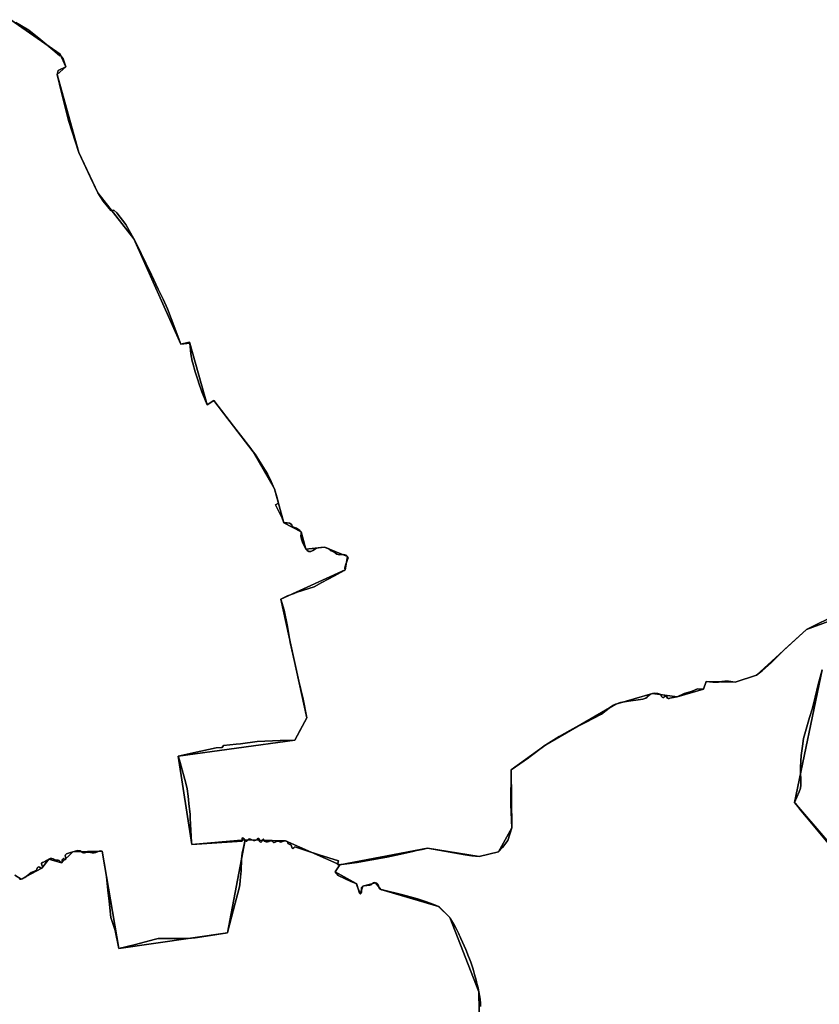
# Model space of a CAD drawing. Units: inches. Extents: x 48930 to 106139, y 57015 to 138759.
# Drawn here: x 55937 to 57841, y 89884 to 92228 of the extents above; entities that cross this region are included whole.
import ezdxf

# ---------------------------------------------------------------- set-up
doc = ezdxf.new("R2010")
doc.units = ezdxf.units.IN
doc.header["$MEASUREMENT"] = 0
for name, color, linetype in [('LIMADM_COMM_CADASTRALES', 10, 'Continuous'), ('LIMADM_COMMUNES', 10, 'Continuous'), ('LIMADM_GEN_COMM_CADASTRALES', 10, 'Continuous'), ('LIMADM_GEN_COMMUNES', 10, 'Continuous'), ('LIMADM_GEN_SECTIONS', 10, 'Continuous'), ('LIMADM_SECTIONS', 10, 'Continuous')]:
    doc.layers.add(name, color=color, linetype=linetype)

# ---------------------------------------------------------------- blocks, each defined once
blk = doc.blocks.new('limadmin_ACAD_1_FMEBLOCK45')
at = {"layer": 'LIMADM_COMMUNES'}
blk.add_lwpolyline([(217.625, -4019.7165), (221.713, -4019.6235), (224.73, -4018.7905), (230.471, -4015.8305), (236.992, -4011.2055), (240.885, -4007.5975), (246.14, -4004.0815), (251.785, -4001.3065), (256.651, -3999.4565), (258.792, -3997.7915), (259.473, -3996.0345), (260.641, -3992.3335), (262.1, -3991.1315), (263.463, -3990.7615), (265.409, -3991.4085), (269.399, -3993.5365), (270.957, -3993.5365), (272.319, -3992.5185), (273, -3991.2235), (272.514, -3989.3735), (271.054, -3986.1355), (269.983, -3983.3605), (270.47, -3981.7875), (273.098, -3979.9375), (278.84, -3977.9025), (282.343, -3975.7745), (287.793, -3971.9815), (291.297, -3970.7795), (294.606, -3970.4095), (298.109, -3971.4265), (301.321, -3973.4615), (304.241, -3974.4795), (306.674, -3974.4795), (310.275, -3974.5715), (312.416, -3975.6815), (316.795, -3979.9375), (318.06, -3980.7695), (319.325, -3980.3995), (319.909, -3978.5495), (319.812, -3974.7565), (321.175, -3972.0735), (322.44, -3971.0565), (323.608, -3970.6865), (324.678, -3971.9815), (326.041, -3973.1835), (327.695, -3973.1835), (328.668, -3972.3515), (328.571, -3970.5935), (327.111, -3966.5235), (326.527, -3964.4885), (327.792, -3961.7125), (330.226, -3959.6775), (337.33, -3957.4575), (344.726, -3954.4975), (345.014, -3954.4295), (353.387, -3952.4615), (355.334, -3951.9995), (357.475, -3952.2765), (360.394, -3952.0915), (363.217, -3952.4615), (365.066, -3953.6645), (368.277, -3956.0695), (370.418, -3956.8095), (372.949, -3956.9025), (376.258, -3956.3475), (381.805, -3955.6995), (387.255, -3956.3475), (391.245, -3957.1795), (395.43, -3956.9945), (399.81, -3956.1625), (407.498, -3952.9245), (409.931, -3952.3695), (415.188, -3952.8335), (421.222, -3990.3925), (424.919, -4014.6305), (428.52, -4045.7125), (431.342, -4072.1705), (435.429, -4111.2095), (445.453, -4142.4775), (454.212, -4185.2165), (490.708, -4176.3355), (541.956, -4163.0565), (547.835, -4161.5335), (562.725, -4161.2565), (619.463, -4160.7935), (619.941, -4160.7645), (636.397, -4159.7755), (662.187, -4155.7055), (713.181, -4147.2895), (718.048, -4128.3245), (731.771, -4076.9825), (741.017, -4040.9965), (742.282, -4033.6885), (743.547, -4023.0505), (744.89, -4007.5405), (745.494, -4000.5705), (746.76, -3972.1705), (748.414, -3958.2945), (751.237, -3944.8805), (755.324, -3926.1015), (756.882, -3928.6915), (758.05, -3929.4315), (759.704, -3929.0615), (761.067, -3928.0435), (762.137, -3926.3785), (763.597, -3924.8985), (765.738, -3924.1585), (768.171, -3924.6205), (771.48, -3926.1005), (775.47, -3927.6735), (776.736, -3928.0435), (778.39, -3928.1365), (780.629, -3927.3955), (782.868, -3925.9155), (785.885, -3923.3255), (787.539, -3923.0475), (788.512, -3923.5105), (788.804, -3924.5275), (789.193, -3928.7835), (789.875, -3930.2635), (791.043, -3931.1885), (792.502, -3931.6515), (793.768, -3931.4655), (795.033, -3930.1705), (795.617, -3928.3205), (796.59, -3926.0075), (798.244, -3924.7125), (799.315, -3924.7125), (799.996, -3926.0075), (800.094, -3928.1355), (800.775, -3929.0605), (802.624, -3930.1705), (805.154, -3930.8185), (808.269, -3930.9105), (811.383, -3930.1705), (814.4, -3928.7835), (816.541, -3928.3205), (818.974, -3928.6905), (820.336, -3929.8935), (821.115, -3931.3735), (822.478, -3932.2065), (824.229, -3932.4835), (826.662, -3932.0215), (828.803, -3931.0035), (832.502, -3929.5235), (834.545, -3929.2455), (836.2, -3929.8935), (837.952, -3930.9105), (840.233, -3931.5675), (842.755, -3931.1675), (846.679, -3929.4365), (849.342, -3928.3705), (851.584, -3928.3705), (853.967, -3929.0365), (855.508, -3930.5015), (856.91, -3933.5655), (858.732, -3935.9635), (860.413, -3936.8965), (862.796, -3937.6955), (865.318, -3939.1605), (866.019, -3940.8925), (866.159, -3944.7555), (867, -3945.8215), (868.542, -3946.4875), (871.064, -3945.4215), (873.307, -3943.2905), (899.723, -3951.7165), (931.615, -3961.8895), (977.713, -3976.5935), (975.051, -3985.1195), (980.656, -3985.5185), (982.814, -3985.2705), (991.086, -3984.4285), (1022.257, -3980.0755), (1056.825, -3973.8965), (1092.722, -3967.4385), (1125.96, -3960.2765), (1154.324, -3953.9585), (1163.266, -3951.9835), (1176.849, -3948.9825), (1189.925, -3946.0945), (1279.596, -3962.1025), (1295.55, -3964.4895), (1312.982, -3965.6125), (1358.926, -3955.0825), (1368.38, -3944.4105), (1381.085, -3928.1215), (1390.244, -3898.0705), (1388.177, -3841.7615), (1389.063, -3759.3345), (1430.453, -3730.6555), (1434.175, -3728.0765), (1469.737, -3701.1115), (1471.352, -3699.8865), (1502.854, -3680.4645), (1528.779, -3666.2255), (1550.248, -3654.4335), (1553.034, -3653.1095), (1567.844, -3646.0705), (1603.886, -3627.4575), (1625.866, -3609.8185), (1632.176, -3605.8195), (1638.223, -3603.0705), (1649.134, -3599.5715), (1667.999, -3595.9475), (1691.398, -3593.1985), (1702.703, -3591.1995), (1709.671, -3588.9505), (1713.089, -3586.7015), (1712.616, -3585.5425), (1720.926, -3579.7715), (1725.556, -3577.5215), (1731.113, -3577.3755), (1737.853, -3578.0595), (1742.638, -3579.1355), (1745.082, -3580.7505), (1747.088, -3584.8585), (1748.323, -3586.9125), (1750.073, -3587.5965), (1752.542, -3587.6945), (1753.88, -3586.1785), (1755.321, -3583.7335), (1756.967, -3583.2935), (1758.459, -3584.6135), (1761.186, -3588.6235), (1762.884, -3589.6505), (1764.839, -3589.5535), (1766.486, -3588.9175), (1771.04, -3588.1915), (1784.072, -3585.7045), (1801.198, -3577.9395), (1809.589, -3575.3965), (1820.17, -3572.6215), (1832.817, -3567.0735), (1847.168, -3567.7665), (1853.492, -3549.3865), (1868.755, -3550.7745), (1878.727, -3550.8895), (1882.497, -3550.5425), (1890.523, -3548.9245), (1897.82, -3548.2305), (1906.576, -3548.4625), (1922.143, -3551.0055), (1973.28, -3534.1275), (1987.265, -3523.1465), (2007.758, -3504.7665), (2040.411, -3471.9365), (2092.522, -3425.1205), (2111.286, -3415.8145), (2149.862, -3396.6835)], dxfattribs=at)
blk = doc.blocks.new('limadmin_ACAD_1_FMEBLOCK105')
at = {"layer": 'LIMADM_COMMUNES'}
blk.add_lwpolyline([(-1771.6655, 2468.177), (-1810.2415, 2449.046), (-1829.0055, 2439.74), (-1881.1165, 2392.924), (-1913.7695, 2360.094), (-1934.2625, 2341.714), (-1948.2475, 2330.733), (-1999.3845, 2313.855), (-2014.9515, 2316.398), (-2023.7075, 2316.63), (-2031.0045, 2315.936), (-2039.0305, 2314.318), (-2042.8005, 2313.971), (-2052.7725, 2314.086), (-2068.0355, 2315.474), (-2074.3595, 2297.094), (-2088.7105, 2297.787), (-2101.3575, 2292.239), (-2111.9385, 2289.464), (-2120.3295, 2286.921), (-2137.4555, 2279.156), (-2150.4875, 2276.669), (-2155.0415, 2275.943), (-2156.6885, 2275.307), (-2158.6435, 2275.21), (-2160.3415, 2276.237), (-2163.0685, 2280.247), (-2164.5605, 2281.567), (-2166.2065, 2281.127), (-2167.6475, 2278.682), (-2168.9855, 2277.166), (-2171.4545, 2277.264), (-2173.2045, 2277.948), (-2174.4395, 2280.002), (-2176.4455, 2284.11), (-2178.8895, 2285.725), (-2183.6745, 2286.801), (-2190.4145, 2287.485), (-2195.9715, 2287.339), (-2200.6015, 2285.089), (-2208.9115, 2279.318), (-2208.4385, 2278.159), (-2211.8565, 2275.91), (-2218.8245, 2273.661), (-2230.1295, 2271.662), (-2253.5285, 2268.913), (-2272.3935, 2265.289), (-2283.3045, 2261.79), (-2289.3515, 2259.041), (-2295.6615, 2255.042), (-2317.6415, 2237.403), (-2353.6835, 2218.79), (-2368.4935, 2211.751), (-2371.2795, 2210.427), (-2392.7485, 2198.635), (-2418.6735, 2184.396), (-2450.1755, 2164.974), (-2451.7905, 2163.749), (-2487.3525, 2136.784), (-2491.0745, 2134.205), (-2532.4645, 2105.526), (-2533.3505, 2023.099), (-2531.2835, 1966.79), (-2540.4425, 1936.739), (-2553.1475, 1920.45), (-2562.6015, 1909.778), (-2608.5455, 1899.248), (-2625.9775, 1900.371), (-2641.9315, 1902.758), (-2731.6025, 1918.766), (-2744.6785, 1915.878), (-2758.2615, 1912.877), (-2767.2035, 1910.902), (-2795.5675, 1904.584), (-2828.8055, 1897.422), (-2864.7025, 1890.964), (-2899.2705, 1884.785), (-2930.4415, 1880.432), (-2938.7135, 1879.59), (-2940.8715, 1879.342), (-2946.4765, 1879.741), (-2943.8145, 1888.267), (-2989.9125, 1902.971), (-3021.8045, 1913.144), (-3048.2205, 1921.57), (-3050.4635, 1919.439), (-3052.9855, 1918.373), (-3054.5275, 1919.039), (-3055.3685, 1920.105), (-3055.5085, 1923.968), (-3056.2095, 1925.7), (-3058.7315, 1927.165), (-3061.1145, 1927.964), (-3062.7955, 1928.897), (-3064.6175, 1931.295), (-3066.0195, 1934.359), (-3067.5605, 1935.824), (-3069.9435, 1936.49), (-3072.1855, 1936.49), (-3074.8485, 1935.424), (-3078.7725, 1933.693), (-3081.2945, 1933.293), (-3083.5755, 1933.95), (-3085.3275, 1934.967), (-3086.9825, 1935.615), (-3089.0255, 1935.337), (-3092.7245, 1933.857), (-3094.8655, 1932.839), (-3097.2985, 1932.377), (-3099.0495, 1932.654), (-3100.4125, 1933.487), (-3101.1915, 1934.967), (-3102.5535, 1936.17), (-3104.9865, 1936.54), (-3107.1275, 1936.077), (-3110.1445, 1934.69), (-3113.2585, 1933.95), (-3116.3735, 1934.042), (-3118.9035, 1934.69), (-3120.7525, 1935.8), (-3121.4335, 1936.725), (-3121.5315, 1938.853), (-3122.2125, 1940.148), (-3123.2835, 1940.148), (-3124.9375, 1938.853), (-3125.9105, 1936.54), (-3126.4945, 1934.69), (-3127.7595, 1933.395), (-3129.0255, 1933.209), (-3130.4845, 1933.672), (-3131.6525, 1934.597), (-3132.3345, 1936.077), (-3132.7235, 1940.333), (-3133.0155, 1941.35), (-3133.9885, 1941.813), (-3135.6425, 1941.535), (-3138.6595, 1938.945), (-3140.8985, 1937.465), (-3143.1375, 1936.724), (-3144.7915, 1936.817), (-3146.0575, 1937.187), (-3150.0475, 1938.76), (-3153.3565, 1940.24), (-3155.7895, 1940.702), (-3157.9305, 1939.962), (-3159.3905, 1938.482), (-3160.4605, 1936.817), (-3161.8235, 1935.799), (-3163.4775, 1935.429), (-3164.6455, 1936.169), (-3166.2035, 1938.759), (-3170.2905, 1919.98), (-3173.1135, 1906.566), (-3174.7675, 1892.69), (-3176.0335, 1864.29), (-3176.6375, 1857.32), (-3177.9805, 1841.81), (-3179.2455, 1831.172), (-3180.5105, 1823.864), (-3189.7565, 1787.878), (-3203.4795, 1736.536), (-3208.3465, 1717.571), (-3259.3405, 1709.155), (-3285.1305, 1705.085), (-3301.5865, 1704.096), (-3302.0645, 1704.067), (-3358.8025, 1703.604), (-3373.6925, 1703.327), (-3379.5715, 1701.804), (-3430.8195, 1688.525), (-3467.3155, 1679.644), (-3476.0745, 1722.383), (-3486.0985, 1753.651), (-3490.1855, 1792.69), (-3493.0075, 1819.148), (-3496.6085, 1850.23), (-3500.3055, 1874.468), (-3506.3395, 1912.027), (-3511.5965, 1912.491), (-3514.0295, 1911.936), (-3521.7175, 1908.698), (-3526.0975, 1907.866), (-3530.2825, 1907.681), (-3534.2725, 1908.513), (-3539.7225, 1909.161), (-3545.2695, 1908.513), (-3548.5785, 1907.958), (-3551.1095, 1908.051), (-3553.2505, 1908.791), (-3556.4615, 1911.196), (-3558.3105, 1912.399), (-3561.1335, 1912.769), (-3564.0525, 1912.584), (-3566.1935, 1912.861), (-3568.1405, 1912.399), (-3576.5135, 1910.431), (-3576.8015, 1910.363), (-3584.1975, 1907.403), (-3591.3015, 1905.183), (-3593.7355, 1903.148), (-3595.0005, 1900.372), (-3594.4165, 1898.337), (-3592.9565, 1894.267), (-3592.8595, 1892.509), (-3593.8325, 1891.677), (-3595.4865, 1891.677), (-3596.8495, 1892.879), (-3597.9195, 1894.174), (-3599.0875, 1893.804), (-3600.3525, 1892.787), (-3601.7155, 1890.104), (-3601.6185, 1886.311), (-3602.2025, 1884.461), (-3603.4675, 1884.091), (-3604.7325, 1884.923), (-3609.1115, 1889.179), (-3611.2525, 1890.289), (-3614.8535, 1890.381), (-3617.2865, 1890.381), (-3620.2065, 1891.399), (-3623.4185, 1893.434), (-3626.9215, 1894.451), (-3630.2305, 1894.081), (-3633.7345, 1892.879), (-3639.1845, 1889.086), (-3642.6875, 1886.958), (-3648.4295, 1884.923), (-3651.0575, 1883.073), (-3651.5445, 1881.5), (-3650.4735, 1878.725), (-3649.0135, 1875.487), (-3648.5275, 1873.637), (-3649.2085, 1872.342), (-3650.5705, 1871.324), (-3652.1285, 1871.324), (-3656.1185, 1873.452), (-3658.0645, 1874.099), (-3659.4275, 1873.729), (-3660.8865, 1872.527), (-3662.0545, 1868.826), (-3662.7355, 1867.069), (-3664.8765, 1865.404), (-3669.7425, 1863.554), (-3675.3875, 1860.779), (-3680.6425, 1857.263), (-3684.5355, 1853.655), (-3691.0565, 1849.03), (-3696.7975, 1846.07), (-3699.8145, 1845.237), (-3703.9025, 1845.144)], dxfattribs=at)

msp = doc.modelspace()

# ---------------------------------------------------------------- linework, layer by layer
at = {"layer": 'LIMADM_COMM_CADASTRALES'}
for points in [[(57868.599, 90805.32), (57830.023, 90786.189), (57811.259, 90776.883), (57759.148, 90730.067), (57726.495, 90697.237), (57706.002, 90678.857), (57692.017, 90667.876), (57640.88, 90650.998), (57625.313, 90653.541), (57616.557, 90653.773), (57609.26, 90653.079), (57601.234, 90651.461), (57597.464, 90651.114), (57587.492, 90651.229), (57572.229, 90652.617), (57565.905, 90634.237), (57551.554, 90634.93), (57538.907, 90629.382), (57528.326, 90626.607), (57519.935, 90624.064), (57502.809, 90616.299), (57489.777, 90613.812), (57485.223, 90613.086), (57483.576, 90612.45), (57481.621, 90612.353), (57479.923, 90613.38), (57477.196, 90617.39), (57475.704, 90618.71), (57474.058, 90618.27), (57472.617, 90615.825), (57471.279, 90614.309), (57468.81, 90614.407), (57467.06, 90615.091), (57465.825, 90617.145), (57463.819, 90621.253), (57461.375, 90622.868), (57456.59, 90623.944), (57449.85, 90624.628), (57444.293, 90624.482), (57439.663, 90622.232), (57431.353, 90616.461), (57431.826, 90615.302), (57428.408, 90613.053), (57421.44, 90610.804), (57410.135, 90608.805), (57386.736, 90606.056), (57367.871, 90602.432), (57356.96, 90598.933), (57350.913, 90596.184), (57344.603, 90592.185), (57322.623, 90574.546), (57286.581, 90555.933), (57271.771, 90548.894), (57268.985, 90547.57), (57247.516, 90535.778), (57221.591, 90521.539), (57190.089, 90502.117), (57188.474, 90500.892), (57152.912, 90473.927), (57149.19, 90471.348), (57107.8, 90442.669), (57106.914, 90360.242), (57108.981, 90303.933), (57099.822, 90273.882), (57087.117, 90257.593), (57077.663, 90246.921), (57031.719, 90236.391), (57014.287, 90237.514), (56998.333, 90239.901), (56908.662, 90255.909), (56895.586, 90253.021), (56882.003, 90250.02), (56873.061, 90248.045), (56844.697, 90241.727), (56811.459, 90234.565), (56775.562, 90228.107), (56740.994, 90221.928), (56709.823, 90217.575), (56701.551, 90216.733), (56699.393, 90216.485), (56693.788, 90216.884), (56696.45, 90225.41), (56650.352, 90240.114), (56618.46, 90250.287), (56592.044, 90258.713), (56589.801, 90256.582), (56587.279, 90255.516), (56585.737, 90256.182), (56584.896, 90257.248), (56584.756, 90261.111), (56584.055, 90262.843), (56581.533, 90264.308), (56579.15, 90265.107), (56577.469, 90266.04), (56575.647, 90268.438), (56574.245, 90271.502), (56572.704, 90272.967), (56570.321, 90273.633), (56568.079, 90273.633), (56565.416, 90272.567), (56561.492, 90270.836), (56558.97, 90270.436), (56556.689, 90271.093), (56554.937, 90272.11), (56553.282, 90272.758), (56551.239, 90272.48), (56547.54, 90271), (56545.399, 90269.982), (56542.966, 90269.52), (56541.215, 90269.797), (56539.852, 90270.63), (56539.073, 90272.11), (56537.711, 90273.313), (56535.278, 90273.683), (56533.137, 90273.22), (56530.12, 90271.833), (56527.006, 90271.093), (56523.891, 90271.185), (56521.361, 90271.833), (56519.512, 90272.943), (56518.831, 90273.868), (56518.733, 90275.996), (56518.052, 90277.291), (56516.981, 90277.291), (56515.327, 90275.996), (56514.354, 90273.683), (56513.77, 90271.833), (56512.505, 90270.538), (56511.239, 90270.352), (56509.78, 90270.815), (56508.612, 90271.74), (56507.93, 90273.22), (56507.541, 90277.476), (56507.249, 90278.493), (56506.276, 90278.956), (56504.622, 90278.678), (56501.605, 90276.088), (56499.366, 90274.608), (56497.127, 90273.867), (56495.473, 90273.96), (56494.207, 90274.33), (56490.217, 90275.903), (56486.908, 90277.383), (56484.475, 90277.845), (56482.334, 90277.105), (56480.874, 90275.625), (56479.804, 90273.96), (56478.441, 90272.942), (56476.787, 90272.572), (56475.619, 90273.312), (56474.061, 90275.902), (56469.974, 90257.123), (56467.151, 90243.709), (56465.497, 90229.833), (56464.231, 90201.433), (56463.627, 90194.463), (56462.284, 90178.953), (56461.019, 90168.315), (56459.754, 90161.007), (56450.508, 90125.021), (56436.785, 90073.679), (56431.918, 90054.714), (56380.924, 90046.298), (56355.134, 90042.228), (56338.678, 90041.239), (56338.2, 90041.21), (56281.462, 90040.747), (56266.572, 90040.47), (56260.693, 90038.947), (56209.445, 90025.668), (56172.949, 90016.787), (56164.19, 90059.526), (56154.166, 90090.794), (56150.079, 90129.833), (56147.257, 90156.291), (56143.656, 90187.373), (56139.959, 90211.611), (56133.925, 90249.17), (56128.668, 90249.634), (56126.235, 90249.079), (56118.547, 90245.841), (56114.167, 90245.009), (56109.982, 90244.824), (56105.992, 90245.656), (56100.542, 90246.304), (56094.995, 90245.656), (56091.686, 90245.101), (56089.155, 90245.194), (56087.014, 90245.934), (56083.803, 90248.339), (56081.954, 90249.542), (56079.131, 90249.912), (56076.212, 90249.727), (56074.071, 90250.004), (56072.124, 90249.542), (56063.751, 90247.574), (56063.463, 90247.506), (56056.067, 90244.546), (56048.963, 90242.326), (56046.529, 90240.291), (56045.264, 90237.515), (56045.848, 90235.48), (56047.308, 90231.41), (56047.405, 90229.652), (56046.432, 90228.82), (56044.778, 90228.82), (56043.415, 90230.022), (56042.345, 90231.317), (56041.177, 90230.947), (56039.912, 90229.93), (56038.549, 90227.247), (56038.646, 90223.454), (56038.062, 90221.604), (56036.797, 90221.234), (56035.532, 90222.066), (56031.153, 90226.322), (56029.012, 90227.432), (56025.411, 90227.524), (56022.978, 90227.524), (56020.058, 90228.542), (56016.846, 90230.577), (56013.343, 90231.594), (56010.034, 90231.224), (56006.53, 90230.022), (56001.08, 90226.229), (55997.577, 90224.101), (55991.835, 90222.066), (55989.207, 90220.216), (55988.72, 90218.643), (55989.791, 90215.868), (55991.251, 90212.63), (55991.737, 90210.78), (55991.056, 90209.485), (55989.694, 90208.467), (55988.136, 90208.467), (55984.146, 90210.595), (55982.2, 90211.242), (55980.837, 90210.872), (55979.378, 90209.67), (55978.21, 90205.969), (55977.529, 90204.212), (55975.388, 90202.547), (55970.522, 90200.697), (55964.877, 90197.922), (55959.622, 90194.406), (55955.729, 90190.798), (55949.208, 90186.173), (55943.467, 90183.213), (55940.45, 90182.38), (55936.362, 90182.287)], [(55936.362, 90182.287), (55940.45, 90182.38), (55943.467, 90183.213), (55949.208, 90186.173), (55955.729, 90190.798), (55959.622, 90194.406), (55964.877, 90197.922), (55970.522, 90200.697), (55975.388, 90202.547), (55977.529, 90204.212), (55978.21, 90205.969), (55979.378, 90209.67), (55980.837, 90210.872), (55982.2, 90211.242), (55984.146, 90210.595), (55988.136, 90208.467), (55989.694, 90208.467), (55991.056, 90209.485), (55991.737, 90210.78), (55991.251, 90212.63), (55989.791, 90215.868), (55988.72, 90218.643), (55989.207, 90220.216), (55991.835, 90222.066), (55997.577, 90224.101), (56001.08, 90226.229), (56006.53, 90230.022), (56010.034, 90231.224), (56013.343, 90231.594), (56016.846, 90230.577), (56020.058, 90228.542), (56022.978, 90227.524), (56025.411, 90227.524), (56029.012, 90227.432), (56031.153, 90226.322), (56035.532, 90222.066), (56036.797, 90221.234), (56038.062, 90221.604), (56038.646, 90223.454), (56038.549, 90227.247), (56039.912, 90229.93), (56041.177, 90230.947), (56042.345, 90231.317), (56043.415, 90230.022), (56044.778, 90228.82), (56046.432, 90228.82), (56047.405, 90229.652), (56047.308, 90231.41), (56045.848, 90235.48), (56045.264, 90237.515), (56046.529, 90240.291), (56048.963, 90242.326), (56056.067, 90244.546), (56063.463, 90247.506), (56063.751, 90247.574), (56072.124, 90249.542), (56074.071, 90250.004), (56076.212, 90249.727), (56079.131, 90249.912), (56081.954, 90249.542), (56083.803, 90248.339), (56087.014, 90245.934), (56089.155, 90245.194), (56091.686, 90245.101), (56094.995, 90245.656), (56100.542, 90246.304), (56105.992, 90245.656), (56109.982, 90244.824), (56114.167, 90245.009), (56118.547, 90245.841), (56126.235, 90249.079), (56128.668, 90249.634), (56133.925, 90249.17), (56139.959, 90211.611), (56143.656, 90187.373), (56147.257, 90156.291), (56150.079, 90129.833), (56154.166, 90090.794), (56164.19, 90059.526), (56172.949, 90016.787), (56209.445, 90025.668), (56260.693, 90038.947), (56266.572, 90040.47), (56281.462, 90040.747), (56338.2, 90041.21), (56338.678, 90041.239), (56355.134, 90042.228), (56380.924, 90046.298), (56431.918, 90054.714), (56436.785, 90073.679), (56450.508, 90125.021), (56459.754, 90161.007), (56461.019, 90168.315), (56462.284, 90178.953), (56463.627, 90194.463), (56464.231, 90201.433), (56465.497, 90229.833), (56467.151, 90243.709), (56469.974, 90257.123), (56474.061, 90275.902), (56475.619, 90273.312), (56476.787, 90272.572), (56478.441, 90272.942), (56479.804, 90273.96), (56480.874, 90275.625), (56482.334, 90277.105), (56484.475, 90277.845), (56486.908, 90277.383), (56490.217, 90275.903), (56494.207, 90274.33), (56495.473, 90273.96), (56497.127, 90273.867), (56499.366, 90274.608), (56501.605, 90276.088), (56504.622, 90278.678), (56506.276, 90278.956), (56507.249, 90278.493), (56507.541, 90277.476), (56507.93, 90273.22), (56508.612, 90271.74), (56509.78, 90270.815), (56511.239, 90270.352), (56512.505, 90270.538), (56513.77, 90271.833), (56514.354, 90273.683), (56515.327, 90275.996), (56516.981, 90277.291), (56518.052, 90277.291), (56518.733, 90275.996), (56518.831, 90273.868), (56519.512, 90272.943), (56521.361, 90271.833), (56523.891, 90271.185), (56527.006, 90271.093), (56530.12, 90271.833), (56533.137, 90273.22), (56535.278, 90273.683), (56537.711, 90273.313), (56539.073, 90272.11), (56539.852, 90270.63), (56541.215, 90269.797), (56542.966, 90269.52), (56545.399, 90269.982), (56547.54, 90271), (56551.239, 90272.48), (56553.282, 90272.758), (56554.937, 90272.11), (56556.689, 90271.093), (56558.97, 90270.436), (56561.492, 90270.836), (56565.416, 90272.567), (56568.079, 90273.633), (56570.321, 90273.633), (56572.704, 90272.967), (56574.245, 90271.502), (56575.647, 90268.438), (56577.469, 90266.04), (56579.15, 90265.107), (56581.533, 90264.308), (56584.055, 90262.843), (56584.756, 90261.111), (56584.896, 90257.248), (56585.737, 90256.182), (56587.279, 90255.516), (56589.801, 90256.582), (56592.044, 90258.713), (56618.46, 90250.287), (56650.352, 90240.114), (56696.45, 90225.41), (56693.788, 90216.884), (56699.393, 90216.485), (56701.551, 90216.733), (56709.823, 90217.575), (56740.994, 90221.928), (56775.562, 90228.107), (56811.459, 90234.565), (56844.697, 90241.727), (56873.061, 90248.045), (56882.003, 90250.02), (56895.586, 90253.021), (56908.662, 90255.909), (56998.333, 90239.901), (57014.287, 90237.514), (57031.719, 90236.391), (57077.663, 90246.921), (57087.117, 90257.593), (57099.822, 90273.882), (57108.981, 90303.933), (57106.914, 90360.242), (57107.8, 90442.669), (57149.19, 90471.348), (57152.912, 90473.927), (57188.474, 90500.892), (57190.089, 90502.117), (57221.591, 90521.539), (57247.516, 90535.778), (57268.985, 90547.57), (57271.771, 90548.894), (57286.581, 90555.933), (57322.623, 90574.546), (57344.603, 90592.185), (57350.913, 90596.184), (57356.96, 90598.933), (57367.871, 90602.432), (57386.736, 90606.056), (57410.135, 90608.805), (57421.44, 90610.804), (57428.408, 90613.053), (57431.826, 90615.302), (57431.353, 90616.461), (57439.663, 90622.232), (57444.293, 90624.482), (57449.85, 90624.628), (57456.59, 90623.944), (57461.375, 90622.868), (57463.819, 90621.253), (57465.825, 90617.145), (57467.06, 90615.091), (57468.81, 90614.407), (57471.279, 90614.309), (57472.617, 90615.825), (57474.058, 90618.27), (57475.704, 90618.71), (57477.196, 90617.39), (57479.923, 90613.38), (57481.621, 90612.353), (57483.576, 90612.45), (57485.223, 90613.086), (57489.777, 90613.812), (57502.809, 90616.299), (57519.935, 90624.064), (57528.326, 90626.607), (57538.907, 90629.382), (57551.554, 90634.93), (57565.905, 90634.237), (57572.229, 90652.617), (57587.492, 90651.229), (57597.464, 90651.114), (57601.234, 90651.461), (57609.26, 90653.079), (57616.557, 90653.773), (57625.313, 90653.541), (57640.88, 90650.998), (57692.017, 90667.876), (57706.002, 90678.857), (57726.495, 90697.237), (57759.148, 90730.067), (57811.259, 90776.883), (57830.023, 90786.189), (57868.599, 90805.32)]]:
    msp.add_lwpolyline(points, dxfattribs=at)
at = {"layer": 'LIMADM_GEN_COMM_CADASTRALES'}
for points in [[(57927.217, 90819.191), (57811.259, 90776.883), (57692.017, 90667.876), (57640.88, 90650.998), (57572.229, 90652.617), (57565.905, 90634.237), (57502.809, 90616.299), (57444.293, 90624.482), (57356.96, 90598.933), (57190.089, 90502.117), (57107.8, 90442.669), (57108.981, 90303.933), (57077.663, 90246.921), (57031.719, 90236.391), (56908.662, 90255.909), (56699.393, 90216.485), (56570.321, 90273.633), (56474.061, 90275.902), (56431.918, 90054.714), (56172.949, 90016.787), (56133.925, 90249.17), (56063.463, 90247.506), (56036.797, 90221.234), (56006.53, 90230.022), (55989.694, 90208.467), (55940.45, 90182.38), (55925.559, 90191.538)], [(55925.559, 90191.538), (55940.45, 90182.38), (55989.694, 90208.467), (56006.53, 90230.022), (56036.797, 90221.234), (56063.463, 90247.506), (56133.925, 90249.17), (56172.949, 90016.787), (56431.918, 90054.714), (56474.061, 90275.902), (56570.321, 90273.633), (56699.393, 90216.485), (56908.662, 90255.909), (57031.719, 90236.391), (57077.663, 90246.921), (57108.981, 90303.933), (57107.8, 90442.669), (57190.089, 90502.117), (57356.96, 90598.933), (57444.293, 90624.482), (57502.809, 90616.299), (57565.905, 90634.237), (57572.229, 90652.617), (57640.88, 90650.998), (57692.017, 90667.876), (57811.259, 90776.883), (57927.217, 90819.191)]]:
    msp.add_lwpolyline(points, dxfattribs=at)
at = {"layer": 'LIMADM_GEN_COMMUNES'}
for points in [[(57927.217, 90819.191), (57811.259, 90776.883), (57692.017, 90667.876), (57640.88, 90650.998), (57572.229, 90652.617), (57565.905, 90634.237), (57502.809, 90616.299), (57444.293, 90624.482), (57356.96, 90598.933), (57190.089, 90502.117), (57107.8, 90442.669), (57108.981, 90303.933), (57077.663, 90246.921), (57031.719, 90236.391), (56908.662, 90255.909), (56699.393, 90216.485), (56570.321, 90273.633), (56474.061, 90275.902), (56431.918, 90054.714), (56172.949, 90016.787), (56133.925, 90249.17), (56063.463, 90247.506), (56036.797, 90221.234), (56006.53, 90230.022), (55989.694, 90208.467), (55940.45, 90182.38), (55925.559, 90191.538)], [(55925.559, 90191.538), (55940.45, 90182.38), (55989.694, 90208.467), (56006.53, 90230.022), (56036.797, 90221.234), (56063.463, 90247.506), (56133.925, 90249.17), (56172.949, 90016.787), (56431.918, 90054.714), (56474.061, 90275.902), (56570.321, 90273.633), (56699.393, 90216.485), (56908.662, 90255.909), (57031.719, 90236.391), (57077.663, 90246.921), (57108.981, 90303.933), (57107.8, 90442.669), (57190.089, 90502.117), (57356.96, 90598.933), (57444.293, 90624.482), (57502.809, 90616.299), (57565.905, 90634.237), (57572.229, 90652.617), (57640.88, 90650.998), (57692.017, 90667.876), (57811.259, 90776.883), (57927.217, 90819.191)]]:
    msp.add_lwpolyline(points, dxfattribs=at)
at = {"layer": 'LIMADM_GEN_SECTIONS'}
for points in [[(55925.559, 90191.538), (55940.45, 90182.38), (55989.694, 90208.467), (56006.53, 90230.022), (56036.797, 90221.234), (56063.463, 90247.506), (56133.925, 90249.17), (56172.949, 90016.787), (56431.918, 90054.714), (56474.061, 90275.902), (56346.713, 90264.637), (56314.772, 90475.316), (56592.306, 90513.22), (56621.21, 90566.578), (56558.716, 90849.048), (56712.639, 90918.497), (56717.992, 90950.678), (56663.128, 90972.366), (56618.968, 90967.532), (56607.327, 91008.68), (56566.077, 91030.65), (56543.91, 91110.998), (56493.461, 91199.782), (56399.79, 91321.446), (56383.518, 91311.31), (56342.29, 91458.167), (56321.167, 91456.093), (56208.971, 91706.727), (56122.978, 91816.29), (56077.884, 91911.967), (56026.655, 92098.119), (56047.084, 92116.293), (56033.193, 92146.433), (55916.326, 92228.287)], [(55916.326, 92228.287), (56033.193, 92146.433), (56047.084, 92116.293), (56026.655, 92098.119), (56077.884, 91911.967), (56122.978, 91816.29), (56208.971, 91706.727), (56321.167, 91456.093), (56342.29, 91458.167), (56383.518, 91311.31), (56399.79, 91321.446), (56493.461, 91199.782), (56543.91, 91110.998), (56566.077, 91030.65), (56607.327, 91008.68), (56618.968, 90967.532), (56663.128, 90972.366), (56717.992, 90950.678), (56712.639, 90918.497), (56558.716, 90849.048), (56621.21, 90566.578), (56592.306, 90513.22), (56314.772, 90475.316), (56346.713, 90264.637), (56474.061, 90275.902), (56570.321, 90273.633), (56699.393, 90216.485), (56908.662, 90255.909), (57031.719, 90236.391), (57077.663, 90246.921), (57108.981, 90303.933), (57107.8, 90442.669), (57190.089, 90502.117), (57356.96, 90598.933), (57444.293, 90624.482), (57502.809, 90616.299), (57565.905, 90634.237), (57572.229, 90652.617), (57640.88, 90650.998), (57692.017, 90667.876), (57811.259, 90776.883), (57927.217, 90819.191)], [(57927.217, 90819.191), (57811.259, 90776.883), (57692.017, 90667.876), (57640.88, 90650.998), (57572.229, 90652.617), (57565.905, 90634.237), (57502.809, 90616.299), (57444.293, 90624.482), (57356.96, 90598.933), (57190.089, 90502.117), (57107.8, 90442.669), (57108.981, 90303.933), (57077.663, 90246.921), (57031.719, 90236.391), (56908.662, 90255.909), (56699.393, 90216.485), (56688.183, 90199.833), (56738.214, 90171.992), (56747.781, 90147.427), (56754.107, 90165.312), (56784.762, 90173.561), (56797.17, 90157.372), (56934.727, 90116.963), (56961.214, 90090.72), (57030.865, 89913.95), (57034.509, 89694.02)], [(58148.079, 89938.711), (57782.494, 90364.434), (57848.164, 90680.242)], [(57848.164, 90680.242), (57782.494, 90364.434), (58148.079, 89938.711)], [(57034.509, 89694.02), (57030.865, 89913.95), (56961.214, 90090.72), (56934.727, 90116.963), (56797.17, 90157.372), (56784.762, 90173.561), (56754.107, 90165.312), (56747.781, 90147.427), (56738.214, 90171.992), (56688.183, 90199.833), (56699.393, 90216.485), (56570.321, 90273.633), (56474.061, 90275.902), (56431.918, 90054.714), (56172.949, 90016.787), (56133.925, 90249.17), (56063.463, 90247.506), (56036.797, 90221.234), (56006.53, 90230.022), (55989.694, 90208.467), (55940.45, 90182.38), (55925.559, 90191.538)]]:
    msp.add_lwpolyline(points, dxfattribs=at)
at = {"layer": 'LIMADM_SECTIONS'}
for points in [[(55936.362, 90182.287), (55940.45, 90182.38), (55943.467, 90183.213), (55949.208, 90186.173), (55955.729, 90190.798), (55959.622, 90194.406), (55964.877, 90197.922), (55970.522, 90200.697), (55975.388, 90202.547), (55977.529, 90204.212), (55978.21, 90205.969), (55979.378, 90209.67), (55980.837, 90210.872), (55982.2, 90211.242), (55984.146, 90210.595), (55988.136, 90208.467), (55989.694, 90208.467), (55991.056, 90209.485), (55991.737, 90210.78), (55991.251, 90212.63), (55989.791, 90215.868), (55988.72, 90218.643), (55989.207, 90220.216), (55991.835, 90222.066), (55997.577, 90224.101), (56001.08, 90226.229), (56006.53, 90230.022), (56010.034, 90231.224), (56013.343, 90231.594), (56016.846, 90230.577), (56020.058, 90228.542), (56022.978, 90227.524), (56025.411, 90227.524), (56029.012, 90227.432), (56031.153, 90226.322), (56035.532, 90222.066), (56036.797, 90221.234), (56038.062, 90221.604), (56038.646, 90223.454), (56038.549, 90227.247), (56039.912, 90229.93), (56041.177, 90230.947), (56042.345, 90231.317), (56043.415, 90230.022), (56044.778, 90228.82), (56046.432, 90228.82), (56047.405, 90229.652), (56047.308, 90231.41), (56045.848, 90235.48), (56045.264, 90237.515), (56046.529, 90240.291), (56048.963, 90242.326), (56056.067, 90244.546), (56063.463, 90247.506), (56063.751, 90247.574), (56072.124, 90249.542), (56074.071, 90250.004), (56076.212, 90249.727), (56079.131, 90249.912), (56081.954, 90249.542), (56083.803, 90248.339), (56087.014, 90245.934), (56089.155, 90245.194), (56091.686, 90245.101), (56094.995, 90245.656), (56100.542, 90246.304), (56105.992, 90245.656), (56109.982, 90244.824), (56114.167, 90245.009), (56118.547, 90245.841), (56126.235, 90249.079), (56128.668, 90249.634), (56133.925, 90249.17), (56139.959, 90211.611), (56143.656, 90187.373), (56147.257, 90156.291), (56150.079, 90129.833), (56154.166, 90090.794), (56164.19, 90059.526), (56172.949, 90016.787), (56209.445, 90025.668), (56260.693, 90038.947), (56266.572, 90040.47), (56281.462, 90040.747), (56338.2, 90041.21), (56338.678, 90041.239), (56355.134, 90042.228), (56380.924, 90046.298), (56431.918, 90054.714), (56436.785, 90073.679), (56450.508, 90125.021), (56459.754, 90161.007), (56461.019, 90168.315), (56462.284, 90178.953), (56463.627, 90194.463), (56464.231, 90201.433), (56465.497, 90229.833), (56467.151, 90243.709), (56469.974, 90257.123), (56474.061, 90275.902), (56471.716, 90278.453), (56469.039, 90280.043), (56466.92, 90280.467), (56467.032, 90272.305), (56382.488, 90266.942), (56346.713, 90264.637), (56346.459, 90269.648), (56343.294, 90327.325), (56342.806, 90336.274), (56340.352, 90362.614), (56338.344, 90379.839), (56336.226, 90397.222), (56332.768, 90410.843), (56318.983, 90460.103), (56315.371, 90473.01), (56314.772, 90475.316), (56350.5, 90483.138), (56404.83, 90494.713), (56417.543, 90495.794), (56419.149, 90495.794), (56422.896, 90500.119), (56452.451, 90503.513), (56462.773, 90504.698), (56502.65, 90510.23), (56557.376, 90512.055), (56592.306, 90513.22), (56606.151, 90538.779), (56621.21, 90566.578), (56611.977, 90610.525), (56602.208, 90653.835), (56591.502, 90700.325), (56581.064, 90745.161), (56574.641, 90783.511), (56566.746, 90822.781), (56558.716, 90849.048), (56575.042, 90856.298), (56590.966, 90862.403), (56598.326, 90865.456), (56625.49, 90874.487), (56638.203, 90878.367), (56656.818, 90888.387), (56686.644, 90904.442), (56709.795, 90916.971), (56712.639, 90918.497), (56711.703, 90922.313), (56713.442, 90929.436), (56717.055, 90940.63), (56719.063, 90946.735), (56717.992, 90950.678), (56714.379, 90953.604), (56708.625, 90954.876), (56699.124, 90954.367), (56692.567, 90955.893), (56684.94, 90961.299), (56679.185, 90963.971), (56673.298, 90968.55), (56667.41, 90971.221), (56663.128, 90972.366), (56654.563, 90971.475), (56644.126, 90969.949), (56641.316, 90968.677), (56635.562, 90964.479), (56630.343, 90962.317), (56626.061, 90962.317), (56621.912, 90964.607), (56618.968, 90967.532), (56611.476, 90981.841), (56608.13, 90991.635), (56607.06, 90999.14), (56607.863, 91004.355), (56607.327, 91008.68), (56604.25, 91012.114), (56596.087, 91017.711), (56589.396, 91020.446), (56586.185, 91023.371), (56585.114, 91025.025), (56583.7, 91026.97), (56580.029, 91029.604), (56574.141, 91030.494), (56566.077, 91030.65), (56562.499, 91041.242), (56554.08, 91057.258), (56546.452, 91073.539), (56553.545, 91077.609), (56551.136, 91086.894), (56543.91, 91110.998), (56540.833, 91118.121), (56533.339, 91134.466), (56527.183, 91147.313), (56516.344, 91164.485), (56497.609, 91193.676), (56493.461, 91199.782), (56487.975, 91207.668), (56463.264, 91238.763), (56457.196, 91246.399), (56432.575, 91277.881), (56399.79, 91321.446), (56383.518, 91311.31), (56379.613, 91321.266), (56371.288, 91342.496), (56363.928, 91362.721), (56362.034, 91368.627), (56355.096, 91390.258), (56349.668, 91410.435), (56348.27, 91415.634), (56344.925, 91433.06), (56342.29, 91458.167), (56340.911, 91460.531), (56321.167, 91456.093), (56304.223, 91500.348), (56289.148, 91539.722), (56278.476, 91563.117), (56267.136, 91586.577), (56250.86, 91620.751), (56237.253, 91648.966), (56216.041, 91693.159), (56208.971, 91706.727), (56189.626, 91740.394), (56168.546, 91768.102), (56161.075, 91774.949), (56154.062, 91774.063), (56136.185, 91795.874), (56122.978, 91816.29), (56105.5, 91852.874), (56077.884, 91911.967), (56054.004, 91986.212), (56036.527, 92054.814), (56026.655, 92098.119), (56028.79, 92107.249), (56047.084, 92116.293), (56040.608, 92135.173), (56034.852, 92142.19), (56033.193, 92146.433), (56032.926, 92141.93), (56020.652, 92152.455), (55987.3, 92180.543), (55959.018, 92203.306), (55937.859, 92215.886), (55927.666, 92221.946)], [(55927.666, 92221.946), (55937.859, 92215.886), (55959.018, 92203.306), (55987.3, 92180.543), (56020.652, 92152.455), (56032.926, 92141.93), (56033.193, 92146.433), (56034.852, 92142.19), (56040.608, 92135.173), (56047.084, 92116.293), (56028.79, 92107.249), (56026.655, 92098.119), (56036.527, 92054.814), (56054.004, 91986.212), (56077.884, 91911.967), (56105.5, 91852.874), (56122.978, 91816.29), (56136.185, 91795.874), (56154.062, 91774.063), (56161.075, 91774.949), (56168.546, 91768.102), (56189.626, 91740.394), (56208.971, 91706.727), (56216.041, 91693.159), (56237.253, 91648.966), (56250.86, 91620.751), (56267.136, 91586.577), (56278.476, 91563.117), (56289.148, 91539.722), (56304.223, 91500.348), (56321.167, 91456.093), (56340.911, 91460.531), (56342.29, 91458.167), (56344.925, 91433.06), (56348.27, 91415.634), (56349.668, 91410.435), (56355.096, 91390.258), (56362.034, 91368.627), (56363.928, 91362.721), (56371.288, 91342.496), (56379.613, 91321.266), (56383.518, 91311.31), (56399.79, 91321.446), (56432.575, 91277.881), (56457.196, 91246.399), (56463.264, 91238.763), (56487.975, 91207.668), (56493.461, 91199.782), (56497.609, 91193.676), (56516.344, 91164.485), (56527.183, 91147.313), (56533.339, 91134.466), (56540.833, 91118.121), (56543.91, 91110.998), (56551.136, 91086.894), (56553.545, 91077.609), (56546.452, 91073.539), (56554.08, 91057.258), (56562.499, 91041.242), (56566.077, 91030.65), (56574.141, 91030.494), (56580.029, 91029.604), (56583.7, 91026.97), (56585.114, 91025.025), (56586.185, 91023.371), (56589.396, 91020.446), (56596.087, 91017.711), (56604.25, 91012.114), (56607.327, 91008.68), (56607.863, 91004.355), (56607.06, 90999.14), (56608.13, 90991.635), (56611.476, 90981.841), (56618.968, 90967.532), (56621.912, 90964.607), (56626.061, 90962.317), (56630.343, 90962.317), (56635.562, 90964.479), (56641.316, 90968.677), (56644.126, 90969.949), (56654.563, 90971.475), (56663.128, 90972.366), (56667.41, 90971.221), (56673.298, 90968.55), (56679.185, 90963.971), (56684.94, 90961.299), (56692.567, 90955.893), (56699.124, 90954.367), (56708.625, 90954.876), (56714.379, 90953.604), (56717.992, 90950.678), (56719.063, 90946.735), (56717.055, 90940.63), (56713.442, 90929.436), (56711.703, 90922.313), (56712.639, 90918.497), (56709.795, 90916.971), (56686.644, 90904.442), (56656.818, 90888.387), (56638.203, 90878.367), (56625.49, 90874.487), (56598.326, 90865.456), (56590.966, 90862.403), (56575.042, 90856.298), (56558.716, 90849.048), (56566.746, 90822.781), (56574.641, 90783.511), (56581.064, 90745.161), (56591.502, 90700.325), (56602.208, 90653.835), (56611.977, 90610.525), (56621.21, 90566.578), (56606.151, 90538.779), (56592.306, 90513.22), (56557.376, 90512.055), (56502.65, 90510.23), (56462.773, 90504.698), (56452.451, 90503.513), (56422.896, 90500.119), (56419.149, 90495.794), (56417.543, 90495.794), (56404.83, 90494.713), (56350.5, 90483.138), (56314.772, 90475.316), (56315.371, 90473.01), (56318.983, 90460.103), (56332.768, 90410.843), (56336.226, 90397.222), (56338.344, 90379.839), (56340.352, 90362.614), (56342.806, 90336.274), (56343.294, 90327.325), (56346.459, 90269.648), (56346.713, 90264.637), (56382.488, 90266.942), (56467.032, 90272.305), (56466.92, 90280.467), (56469.039, 90280.043), (56471.716, 90278.453), (56474.061, 90275.902), (56475.619, 90273.312), (56476.787, 90272.572), (56478.441, 90272.942), (56479.804, 90273.96), (56480.874, 90275.625), (56482.334, 90277.105), (56484.475, 90277.845), (56486.908, 90277.383), (56490.217, 90275.903), (56494.207, 90274.33), (56495.473, 90273.96), (56497.127, 90273.867), (56499.366, 90274.608), (56501.605, 90276.088), (56504.622, 90278.678), (56506.276, 90278.956), (56507.249, 90278.493), (56507.541, 90277.476), (56507.93, 90273.22), (56508.612, 90271.74), (56509.78, 90270.815), (56511.239, 90270.352), (56512.505, 90270.538), (56513.77, 90271.833), (56514.354, 90273.683), (56515.327, 90275.996), (56516.981, 90277.291), (56518.052, 90277.291), (56518.733, 90275.996), (56518.831, 90273.868), (56519.512, 90272.943), (56521.361, 90271.833), (56523.891, 90271.185), (56527.006, 90271.093), (56530.12, 90271.833), (56533.137, 90273.22), (56535.278, 90273.683), (56537.711, 90273.313), (56539.073, 90272.11), (56539.852, 90270.63), (56541.215, 90269.797), (56542.966, 90269.52), (56545.399, 90269.982), (56547.54, 90271), (56551.239, 90272.48), (56553.282, 90272.758), (56554.937, 90272.11), (56556.689, 90271.093), (56558.97, 90270.436), (56561.492, 90270.836), (56565.416, 90272.567), (56568.079, 90273.633), (56570.321, 90273.633), (56572.704, 90272.967), (56574.245, 90271.502), (56575.647, 90268.438), (56577.469, 90266.04), (56579.15, 90265.107), (56581.533, 90264.308), (56584.055, 90262.843), (56584.756, 90261.111), (56584.896, 90257.248), (56585.737, 90256.182), (56587.279, 90255.516), (56589.801, 90256.582), (56592.044, 90258.713), (56618.46, 90250.287), (56650.352, 90240.114), (56696.45, 90225.41), (56693.788, 90216.884), (56699.393, 90216.485), (56701.551, 90216.733), (56709.823, 90217.575), (56740.994, 90221.928), (56775.562, 90228.107), (56811.459, 90234.565), (56844.697, 90241.727), (56873.061, 90248.045), (56882.003, 90250.02), (56895.586, 90253.021), (56908.662, 90255.909), (56998.333, 90239.901), (57014.287, 90237.514), (57031.719, 90236.391), (57077.663, 90246.921), (57087.117, 90257.593), (57099.822, 90273.882), (57108.981, 90303.933), (57106.914, 90360.242), (57107.8, 90442.669), (57149.19, 90471.348), (57152.912, 90473.927), (57188.474, 90500.892), (57190.089, 90502.117), (57221.591, 90521.539), (57247.516, 90535.778), (57268.985, 90547.57), (57271.771, 90548.894), (57286.581, 90555.933), (57322.623, 90574.546), (57344.603, 90592.185), (57350.913, 90596.184), (57356.96, 90598.933), (57367.871, 90602.432), (57386.736, 90606.056), (57410.135, 90608.805), (57421.44, 90610.804), (57428.408, 90613.053), (57431.826, 90615.302), (57431.353, 90616.461), (57439.663, 90622.232), (57444.293, 90624.482), (57449.85, 90624.628), (57456.59, 90623.944), (57461.375, 90622.868), (57463.819, 90621.253), (57465.825, 90617.145), (57467.06, 90615.091), (57468.81, 90614.407), (57471.279, 90614.309), (57472.617, 90615.825), (57474.058, 90618.27), (57475.704, 90618.71), (57477.196, 90617.39), (57479.923, 90613.38), (57481.621, 90612.353), (57483.576, 90612.45), (57485.223, 90613.086), (57489.777, 90613.812), (57502.809, 90616.299), (57519.935, 90624.064), (57528.326, 90626.607), (57538.907, 90629.382), (57551.554, 90634.93), (57565.905, 90634.237), (57572.229, 90652.617), (57587.492, 90651.229), (57597.464, 90651.114), (57601.234, 90651.461), (57609.26, 90653.079), (57616.557, 90653.773), (57625.313, 90653.541), (57640.88, 90650.998), (57692.017, 90667.876), (57706.002, 90678.857), (57726.495, 90697.237), (57759.148, 90730.067), (57811.259, 90776.883), (57830.023, 90786.189), (57868.599, 90805.32)], [(57868.599, 90805.32), (57830.023, 90786.189), (57811.259, 90776.883), (57759.148, 90730.067), (57726.495, 90697.237), (57706.002, 90678.857), (57692.017, 90667.876), (57640.88, 90650.998), (57625.313, 90653.541), (57616.557, 90653.773), (57609.26, 90653.079), (57601.234, 90651.461), (57597.464, 90651.114), (57587.492, 90651.229), (57572.229, 90652.617), (57565.905, 90634.237), (57551.554, 90634.93), (57538.907, 90629.382), (57528.326, 90626.607), (57519.935, 90624.064), (57502.809, 90616.299), (57489.777, 90613.812), (57485.223, 90613.086), (57483.576, 90612.45), (57481.621, 90612.353), (57479.923, 90613.38), (57477.196, 90617.39), (57475.704, 90618.71), (57474.058, 90618.27), (57472.617, 90615.825), (57471.279, 90614.309), (57468.81, 90614.407), (57467.06, 90615.091), (57465.825, 90617.145), (57463.819, 90621.253), (57461.375, 90622.868), (57456.59, 90623.944), (57449.85, 90624.628), (57444.293, 90624.482), (57439.663, 90622.232), (57431.353, 90616.461), (57431.826, 90615.302), (57428.408, 90613.053), (57421.44, 90610.804), (57410.135, 90608.805), (57386.736, 90606.056), (57367.871, 90602.432), (57356.96, 90598.933), (57350.913, 90596.184), (57344.603, 90592.185), (57322.623, 90574.546), (57286.581, 90555.933), (57271.771, 90548.894), (57268.985, 90547.57), (57247.516, 90535.778), (57221.591, 90521.539), (57190.089, 90502.117), (57188.474, 90500.892), (57152.912, 90473.927), (57149.19, 90471.348), (57107.8, 90442.669), (57106.914, 90360.242), (57108.981, 90303.933), (57099.822, 90273.882), (57087.117, 90257.593), (57077.663, 90246.921), (57031.719, 90236.391), (57014.287, 90237.514), (56998.333, 90239.901), (56908.662, 90255.909), (56895.586, 90253.021), (56882.003, 90250.02), (56873.061, 90248.045), (56844.697, 90241.727), (56811.459, 90234.565), (56775.562, 90228.107), (56740.994, 90221.928), (56709.823, 90217.575), (56701.551, 90216.733), (56699.393, 90216.485), (56688.183, 90199.833), (56695.19, 90190.775), (56725.601, 90176.521), (56734.01, 90173.591), (56738.214, 90171.992), (56740.036, 90169.727), (56740.596, 90167.729), (56741.455, 90163.693), (56741.942, 90163.23), (56742.347, 90162.151), (56742.834, 90159.222), (56745.267, 90151.127), (56746.726, 90148.506), (56747.781, 90147.427), (56748.835, 90147.196), (56749.889, 90147.812), (56750.538, 90149.123), (56751.025, 90151.05), (56750.944, 90154.75), (56751.025, 90158.759), (56751.511, 90162.305), (56752.485, 90164.078), (56754.107, 90165.312), (56757.026, 90166.237), (56771.218, 90168.01), (56774.219, 90169.012), (56775.841, 90170.246), (56777.625, 90172.173), (56779.734, 90173.329), (56782.086, 90173.869), (56784.762, 90173.561), (56787.438, 90172.404), (56789.952, 90169.86), (56791.25, 90167.239), (56792.061, 90164.078), (56793.034, 90161.457), (56794.332, 90159.222), (56795.548, 90157.988), (56797.17, 90157.372), (56798.874, 90156.909), (56801.451, 90156.393), (56849.66, 90144.537), (56884.135, 90135.346), (56898.571, 90130.654), (56905.858, 90128.286), (56923.095, 90121.625), (56934.727, 90116.963), (56936.696, 90115.091), (56942.435, 90109.636), (56949.361, 90103.052), (56954.627, 90098.047), (56961.214, 90090.72), (56962.955, 90088.005), (56968.221, 90079.797), (56971.901, 90073.099), (56976.49, 90064.745), (56979.664, 90058.257), (56982.096, 90053.288), (56983.741, 90049.742), (56985.918, 90045.05), (56987.918, 90040.738), (56992.046, 90031.841), (56999.333, 90015.057), (57006.34, 89997.74), (57008.194, 89992.795), (57011.385, 89984.286), (57016.234, 89969.884), (57018.112, 89964.304), (57020.43, 89955.527), (57024.104, 89941.622), (57026.1, 89934.065), (57028.685, 89923.152), (57030.865, 89913.95), (57032.169, 89905.363), (57032.686, 89901.963), (57034.228, 89887.576), (57034.784, 89879.319)], [(57848.164, 90680.242), (57838.618, 90645.332), (57831.625, 90615.624), (57824.815, 90589.037), (57818.308, 90567.189), (57808.153, 90533.666), (57804.14, 90517.252), (57801.16, 90498.756), (57798.363, 90476.908), (57796.844, 90448.818), (57797.513, 90405.817), (57796.419, 90398.534), (57793.561, 90390.327), (57782.494, 90364.434), (57784.649, 90362.084), (57798.489, 90344.899), (57801.936, 90340.322), (57823.261, 90314.644), (57897.245, 90225.562)], [(57897.245, 90225.562), (57823.261, 90314.644), (57801.936, 90340.322), (57798.489, 90344.899), (57784.649, 90362.084), (57782.494, 90364.434), (57793.561, 90390.327), (57796.419, 90398.534), (57797.513, 90405.817), (57796.844, 90448.818), (57798.363, 90476.908), (57801.16, 90498.756), (57804.14, 90517.252), (57808.153, 90533.666), (57818.308, 90567.189), (57824.815, 90589.037), (57831.625, 90615.624), (57838.618, 90645.332), (57848.164, 90680.242)], [(57034.784, 89879.319), (57034.228, 89887.576), (57032.686, 89901.963), (57032.169, 89905.363), (57030.865, 89913.95), (57028.685, 89923.152), (57026.1, 89934.065), (57024.104, 89941.622), (57020.43, 89955.527), (57018.112, 89964.304), (57016.234, 89969.884), (57011.385, 89984.286), (57008.194, 89992.795), (57006.34, 89997.74), (56999.333, 90015.057), (56992.046, 90031.841), (56987.918, 90040.738), (56985.918, 90045.05), (56983.741, 90049.742), (56982.096, 90053.288), (56979.664, 90058.257), (56976.49, 90064.745), (56971.901, 90073.099), (56968.221, 90079.797), (56962.955, 90088.005), (56961.214, 90090.72), (56954.627, 90098.047), (56949.361, 90103.052), (56942.435, 90109.636), (56936.696, 90115.091), (56934.727, 90116.963), (56923.095, 90121.625), (56905.858, 90128.286), (56898.571, 90130.654), (56884.135, 90135.346), (56849.66, 90144.537), (56801.451, 90156.393), (56798.874, 90156.909), (56797.17, 90157.372), (56795.548, 90157.988), (56794.332, 90159.222), (56793.034, 90161.457), (56792.061, 90164.078), (56791.25, 90167.239), (56789.952, 90169.86), (56787.438, 90172.404), (56784.762, 90173.561), (56782.086, 90173.869), (56779.734, 90173.329), (56777.625, 90172.173), (56775.841, 90170.246), (56774.219, 90169.012), (56771.218, 90168.01), (56757.026, 90166.237), (56754.107, 90165.312), (56752.485, 90164.078), (56751.511, 90162.305), (56751.025, 90158.759), (56750.944, 90154.75), (56751.025, 90151.05), (56750.538, 90149.123), (56749.889, 90147.812), (56748.835, 90147.196), (56747.781, 90147.427), (56746.726, 90148.506), (56745.267, 90151.127), (56742.834, 90159.222), (56742.347, 90162.151), (56741.942, 90163.23), (56741.455, 90163.693), (56740.596, 90167.729), (56740.036, 90169.727), (56738.214, 90171.992), (56734.01, 90173.591), (56725.601, 90176.521), (56695.19, 90190.775), (56688.183, 90199.833), (56699.393, 90216.485), (56693.788, 90216.884), (56696.45, 90225.41), (56650.352, 90240.114), (56618.46, 90250.287), (56592.044, 90258.713), (56589.801, 90256.582), (56587.279, 90255.516), (56585.737, 90256.182), (56584.896, 90257.248), (56584.756, 90261.111), (56584.055, 90262.843), (56581.533, 90264.308), (56579.15, 90265.107), (56577.469, 90266.04), (56575.647, 90268.438), (56574.245, 90271.502), (56572.704, 90272.967), (56570.321, 90273.633), (56568.079, 90273.633), (56565.416, 90272.567), (56561.492, 90270.836), (56558.97, 90270.436), (56556.689, 90271.093), (56554.937, 90272.11), (56553.282, 90272.758), (56551.239, 90272.48), (56547.54, 90271), (56545.399, 90269.982), (56542.966, 90269.52), (56541.215, 90269.797), (56539.852, 90270.63), (56539.073, 90272.11), (56537.711, 90273.313), (56535.278, 90273.683), (56533.137, 90273.22), (56530.12, 90271.833), (56527.006, 90271.093), (56523.891, 90271.185), (56521.361, 90271.833), (56519.512, 90272.943), (56518.831, 90273.868), (56518.733, 90275.996), (56518.052, 90277.291), (56516.981, 90277.291), (56515.327, 90275.996), (56514.354, 90273.683), (56513.77, 90271.833), (56512.505, 90270.538), (56511.239, 90270.352), (56509.78, 90270.815), (56508.612, 90271.74), (56507.93, 90273.22), (56507.541, 90277.476), (56507.249, 90278.493), (56506.276, 90278.956), (56504.622, 90278.678), (56501.605, 90276.088), (56499.366, 90274.608), (56497.127, 90273.867), (56495.473, 90273.96), (56494.207, 90274.33), (56490.217, 90275.903), (56486.908, 90277.383), (56484.475, 90277.845), (56482.334, 90277.105), (56480.874, 90275.625), (56479.804, 90273.96), (56478.441, 90272.942), (56476.787, 90272.572), (56475.619, 90273.312), (56474.061, 90275.902), (56469.974, 90257.123), (56467.151, 90243.709), (56465.497, 90229.833), (56464.231, 90201.433), (56463.627, 90194.463), (56462.284, 90178.953), (56461.019, 90168.315), (56459.754, 90161.007), (56450.508, 90125.021), (56436.785, 90073.679), (56431.918, 90054.714), (56380.924, 90046.298), (56355.134, 90042.228), (56338.678, 90041.239), (56338.2, 90041.21), (56281.462, 90040.747), (56266.572, 90040.47), (56260.693, 90038.947), (56209.445, 90025.668), (56172.949, 90016.787), (56164.19, 90059.526), (56154.166, 90090.794), (56150.079, 90129.833), (56147.257, 90156.291), (56143.656, 90187.373), (56139.959, 90211.611), (56133.925, 90249.17), (56128.668, 90249.634), (56126.235, 90249.079), (56118.547, 90245.841), (56114.167, 90245.009), (56109.982, 90244.824), (56105.992, 90245.656), (56100.542, 90246.304), (56094.995, 90245.656), (56091.686, 90245.101), (56089.155, 90245.194), (56087.014, 90245.934), (56083.803, 90248.339), (56081.954, 90249.542), (56079.131, 90249.912), (56076.212, 90249.727), (56074.071, 90250.004), (56072.124, 90249.542), (56063.751, 90247.574), (56063.463, 90247.506), (56056.067, 90244.546), (56048.963, 90242.326), (56046.529, 90240.291), (56045.264, 90237.515), (56045.848, 90235.48), (56047.308, 90231.41), (56047.405, 90229.652), (56046.432, 90228.82), (56044.778, 90228.82), (56043.415, 90230.022), (56042.345, 90231.317), (56041.177, 90230.947), (56039.912, 90229.93), (56038.549, 90227.247), (56038.646, 90223.454), (56038.062, 90221.604), (56036.797, 90221.234), (56035.532, 90222.066), (56031.153, 90226.322), (56029.012, 90227.432), (56025.411, 90227.524), (56022.978, 90227.524), (56020.058, 90228.542), (56016.846, 90230.577), (56013.343, 90231.594), (56010.034, 90231.224), (56006.53, 90230.022), (56001.08, 90226.229), (55997.577, 90224.101), (55991.835, 90222.066), (55989.207, 90220.216), (55988.72, 90218.643), (55989.791, 90215.868), (55991.251, 90212.63), (55991.737, 90210.78), (55991.056, 90209.485), (55989.694, 90208.467), (55988.136, 90208.467), (55984.146, 90210.595), (55982.2, 90211.242), (55980.837, 90210.872), (55979.378, 90209.67), (55978.21, 90205.969), (55977.529, 90204.212), (55975.388, 90202.547), (55970.522, 90200.697), (55964.877, 90197.922), (55959.622, 90194.406), (55955.729, 90190.798), (55949.208, 90186.173), (55943.467, 90183.213), (55940.45, 90182.38), (55936.362, 90182.287)]]:
    msp.add_lwpolyline(points, dxfattribs=at)

# ---------------------------------------------------------------- block references
at = {"layer": 'LIMADM_COMMUNES'}
for name, p in [('limadmin_ACAD_1_FMEBLOCK45', (55718.737, 94202.0035)), ('limadmin_ACAD_1_FMEBLOCK105', (59640.2645, 88337.143))]:
    msp.add_blockref(name, p, dxfattribs=at)

doc.saveas('drawing.dxf')
